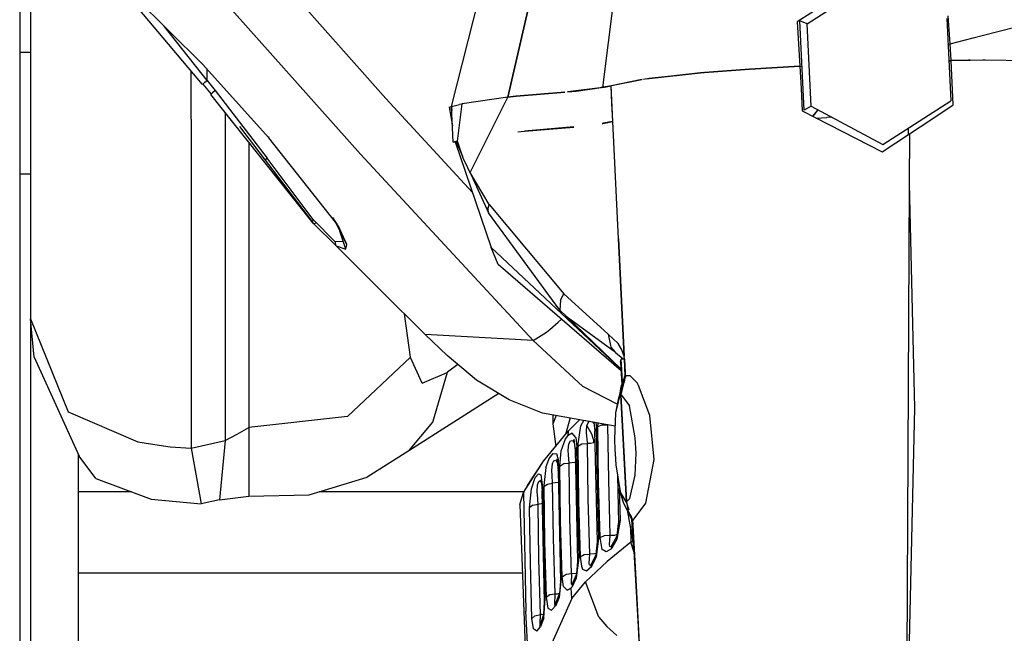
# Model space of a CAD drawing. Units: millimetres. Extents: x 529 to 8113, y 1381 to 5045.
# Drawn here: x 2258 to 2341, y 2201 to 2252 of the extents above; entities that cross this region are included whole.
import ezdxf

# ---------------------------------------------------------------- set-up
doc = ezdxf.new("R2010")
doc.units = ezdxf.units.MM
doc.layers.add('2', color=7, linetype='CONTINUOUS', true_color=0xffffff)

msp = doc.modelspace()

# ---------------------------------------------------------------- linework, layer by layer
at = {"layer": '2', "color": 18, "linetype": 'CONTINUOUS'}
for p, q in [((2257.894043, 2274.381592), (2257.894043, 2227.824951)), ((2258.794189, 2265.19165), (2258.794189, 2226.987793)), ((2294.165283, 2244.824951), (2298.133057, 2260.394287)), ((2298.896973, 2245.61499), (2302.263672, 2260.057861)), ((2302.263672, 2260.057861), (2298.898438, 2245.615234)), ((2302.263672, 2260.057861), (2298.898438, 2245.615234)), ((2288.665527, 2245.483887), (2276.11084, 2259.633789)), ((2288.665527, 2245.483887), (2276.11084, 2259.633789)), ((2306.876953, 2246.426514), (2308.361084, 2258.156006)), ((2306.876953, 2246.426514), (2308.361084, 2258.156006)), ((2306.890625, 2246.426758), (2308.361084, 2258.156006)), ((2306.890625, 2246.426758), (2308.361084, 2258.156006)), ((2286.523682, 2240.804199), (2272.333984, 2256.760254)), ((2286.523682, 2240.804199), (2272.333984, 2256.760254)), ((2273.255127, 2246.674561), (2265.257324, 2256.166992)), ((2273.261963, 2248.365723), (2265.908447, 2255.664062)), ((2273.261963, 2248.365723), (2265.915771, 2255.659424)), ((2273.261963, 2248.365723), (2265.915771, 2255.659424)), ((2324.053955, 2251.762451), (2329.746582, 2255.443848)), ((2325.50293, 2253.392578), (2323.210449, 2251.936279)), ((2323.210449, 2251.936279), (2323.447754, 2248.207275)), ((2324.053955, 2251.762451), (2323.447754, 2252.002441)), ((2323.815186, 2244.515137), (2323.447754, 2252.002441)), ((2324.393311, 2244.851074), (2324.053955, 2251.762451)), ((2324.393311, 2244.851074), (2324.053955, 2251.762451)), ((2335.778564, 2252.213623), (2336.11792, 2245.302246)), ((2336.07373, 2250.082275), (2335.911865, 2252.424316)), ((2273.63501, 2247.01001), (2270.039795, 2251.563721)), ((2273.63501, 2247.01001), (2270.039795, 2251.563721)), ((2338.865479, 2250.79834), (2339.859375, 2251.049805)), ((2338.865479, 2250.79834), (2339.859375, 2251.049805)), ((2339.859375, 2251.049805), (2342.063721, 2251.616943)), ((2336.07373, 2250.082275), (2338.014404, 2250.582764)), ((2336.07373, 2250.082275), (2338.014404, 2250.582764)), ((2338.014404, 2250.582764), (2338.864746, 2250.798096)), ((2338.014404, 2250.582764), (2338.864746, 2250.798096)), ((2257.894043, 2249.376221), (2258.794189, 2249.376221)), ((2257.894043, 2249.376221), (2258.794189, 2249.376221)), ((2335.885986, 2250.027588), (2336.074219, 2250.075928)), ((2336.14917, 2248.695557), (2336.07373, 2250.082275)), ((2335.952881, 2248.659668), (2336.151367, 2248.659424)), ((2336.151611, 2248.657959), (2335.953125, 2248.658203)), ((2337.61377, 2248.723633), (2336.14917, 2248.695557)), ((2336.149902, 2248.695068), (2337.76001, 2248.720215)), ((2336.326904, 2244.949951), (2336.149902, 2248.695068)), ((2337.76001, 2248.720215), (2337.61377, 2248.723633)), ((2337.76001, 2248.720215), (2338.808105, 2248.736572)), ((2338.808105, 2248.736572), (2338.999512, 2248.733154)), ((2339.000488, 2248.733154), (2343.050781, 2248.660645)), ((2272.294678, 2243.751465), (2272.294678, 2247.814453)), ((2272.294678, 2243.751465), (2272.294678, 2247.814453)), ((2278.836914, 2242.196045), (2273.261963, 2248.365723)), ((2278.836914, 2242.196045), (2273.261963, 2248.365723)), ((2273.290771, 2248.364258), (2273.261963, 2248.365723)), ((2273.290771, 2248.364258), (2273.261963, 2248.365723)), ((2273.63501, 2247.01001), (2273.653076, 2247.933105)), ((2273.63501, 2247.01001), (2273.653076, 2247.933105)), ((2315.346924, 2247.659668), (2310.517578, 2247.11792)), ((2315.353516, 2247.660156), (2310.634277, 2247.140381)), ((2315.281494, 2247.655518), (2310.749756, 2247.162109)), ((2315.428955, 2247.664795), (2315.346924, 2247.659668)), ((2319.219727, 2247.956055), (2315.415527, 2247.667236)), ((2315.415527, 2247.666748), (2319.221191, 2247.952881)), ((2323.447754, 2248.207275), (2319.219727, 2247.956055)), ((2319.221191, 2247.952881), (2323.449707, 2248.207275)), ((2323.449707, 2248.207275), (2323.539795, 2246.335938)), ((2323.635986, 2248.165039), (2323.452148, 2248.154053)), ((2273.300049, 2246.720459), (2273.383545, 2246.796631)), ((2273.383545, 2246.796631), (2273.443604, 2246.848877)), ((2273.443604, 2246.848877), (2273.63501, 2247.01001)), ((2273.63501, 2247.01001), (2274.312744, 2246.155273)), ((2310.168213, 2247.088867), (2307.57666, 2246.56543)), ((2310.167969, 2247.071533), (2307.604248, 2246.566406)), ((2310.634277, 2247.140381), (2310.258545, 2247.098877)), ((2310.749756, 2247.162109), (2310.634277, 2247.140381)), ((2273.255127, 2246.674561), (2273.300049, 2246.720459)), ((2273.302979, 2246.694824), (2273.255127, 2246.674561)), ((2273.302979, 2246.694824), (2273.290039, 2246.710205)), ((2273.302979, 2246.694824), (2273.290039, 2246.710205)), ((2273.995361, 2245.858154), (2273.302979, 2246.694824)), ((2273.964844, 2245.825684), (2274.096924, 2245.965332)), ((2274.312744, 2246.155273), (2274.096924, 2245.965332)), ((2274.312744, 2246.155273), (2278.692383, 2240.482422)), ((2274.312744, 2246.155273), (2278.692383, 2240.482422)), ((2299.604248, 2245.681641), (2303.705078, 2246.035645)), ((2299.604248, 2245.681641), (2303.705078, 2246.035645)), ((2303.705078, 2246.035156), (2299.604248, 2245.681641)), ((2304.615967, 2246.11377), (2303.920654, 2246.053711)), ((2306.876953, 2246.426514), (2303.936768, 2246.055908)), ((2303.936768, 2246.055908), (2304.640869, 2246.116455)), ((2303.936768, 2246.055908), (2304.640869, 2246.116455)), ((2306.733154, 2246.398193), (2304.615967, 2246.11377)), ((2304.640869, 2246.116455), (2306.749756, 2246.401123)), ((2304.640869, 2246.116455), (2306.749756, 2246.401123)), ((2306.890869, 2246.426758), (2306.733154, 2246.398193)), ((2306.890625, 2246.426758), (2306.749756, 2246.401123)), ((2306.890625, 2246.426758), (2306.749756, 2246.401123)), ((2306.876953, 2246.426514), (2307.26416, 2246.497314)), ((2306.890625, 2246.426758), (2307.57666, 2246.56543)), ((2306.890625, 2246.426758), (2306.902344, 2246.428955)), ((2307.57666, 2246.56543), (2306.890869, 2246.426758)), ((2307.604248, 2246.566406), (2306.902344, 2246.428955)), ((2307.26416, 2246.497314), (2307.605225, 2246.566406)), ((2307.723633, 2243.57251), (2307.576904, 2246.560791)), ((2307.650146, 2245.068848), (2307.576904, 2246.560791)), ((2307.650146, 2245.068848), (2307.576904, 2246.560791)), ((2323.539795, 2246.335938), (2323.626221, 2244.464111)), ((2282.545898, 2235.0271), (2273.964844, 2245.825684)), ((2288.665527, 2245.483887), (2295.927734, 2237.602051)), ((2288.665527, 2245.483887), (2295.927734, 2237.602051)), ((2298.896973, 2245.61499), (2295.081299, 2245.03125)), ((2295.741699, 2239.267578), (2298.898193, 2245.61499)), ((2295.741699, 2239.267578), (2298.898193, 2245.61499)), ((2298.898193, 2245.61499), (2298.896973, 2245.61499)), ((2298.898438, 2245.61499), (2299.604248, 2245.681641)), ((2298.898438, 2245.61499), (2299.604248, 2245.681641)), ((2299.585449, 2245.680176), (2298.898438, 2245.615234)), ((2330.425049, 2241.621094), (2336.11792, 2245.302246)), ((2275.154053, 2244.270752), (2275.154053, 2244.329346)), ((2275.154053, 2244.270752), (2275.154053, 2244.329346)), ((2293.96582, 2244.766113), (2294.165527, 2244.822266)), ((2293.96582, 2244.766113), (2294.245361, 2243.186768)), ((2294.165039, 2244.824951), (2294.857422, 2244.979248)), ((2294.312012, 2241.831299), (2294.165039, 2244.824951)), ((2294.312012, 2241.831299), (2294.165283, 2244.824463)), ((2294.17334, 2244.824463), (2294.208252, 2244.487305)), ((2294.668457, 2241.90918), (2295.081299, 2245.03125)), ((2294.668457, 2241.90918), (2295.081299, 2245.03125)), ((2295.01123, 2245.014893), (2294.857422, 2244.979248)), ((2295.067383, 2245.028076), (2295.01123, 2245.014893)), ((2295.077148, 2245.030273), (2295.067383, 2245.028076)), ((2295.080322, 2245.03125), (2295.077148, 2245.030273)), ((2295.081299, 2245.03125), (2295.080322, 2245.03125)), ((2307.723145, 2243.572754), (2307.650146, 2245.068848)), ((2307.723145, 2243.572754), (2307.650146, 2245.068848)), ((2323.626221, 2244.464111), (2330.344727, 2241.014648)), ((2324.393311, 2244.851074), (2323.815186, 2244.515137)), ((2324.393311, 2244.851074), (2330.425049, 2241.621094)), ((2324.951416, 2244.552246), (2324.541992, 2243.993896)), ((2324.54248, 2243.993652), (2324.976562, 2244.538818)), ((2334.433594, 2243.696289), (2336.326904, 2244.949951)), ((2272.294678, 2243.751465), (2272.294678, 2227.607178)), ((2272.294678, 2243.751465), (2272.294678, 2227.607178)), ((2275.154053, 2244.270752), (2275.154053, 2228.189453)), ((2275.154053, 2244.270752), (2275.154053, 2228.189453)), ((2306.880127, 2243.405029), (2307.723633, 2243.57251)), ((2307.723877, 2243.57251), (2306.925293, 2243.41333)), ((2308.204346, 2233.708496), (2307.723145, 2243.572754)), ((2308.204346, 2233.708496), (2307.723145, 2243.572754)), ((2308.692139, 2223.846924), (2307.723877, 2243.57251)), ((2324.81958, 2243.851074), (2325.712646, 2243.897705)), ((2326.136963, 2243.91748), (2325.712646, 2243.897705)), ((2332.659912, 2242.521729), (2334.433594, 2243.696289)), ((2282.517334, 2235.117676), (2276.393799, 2243.144043)), ((2299.732178, 2242.686768), (2300.314453, 2242.736816)), ((2304.457764, 2243.098145), (2300.313965, 2242.738281)), ((2300.314453, 2242.736816), (2304.45752, 2243.094238)), ((2306.925293, 2243.41333), (2306.834229, 2243.400635)), ((2306.834229, 2243.398926), (2306.880127, 2243.405029)), ((2332.528809, 2242.981201), (2332.54126, 2242.44458)), ((2278.836914, 2242.196045), (2278.82666, 2242.290039)), ((2278.836914, 2242.196045), (2278.82666, 2242.290039)), ((2284.420654, 2235.092529), (2278.836914, 2242.196045)), ((2284.420654, 2235.092529), (2278.836914, 2242.196045)), ((2294.312012, 2241.831299), (2294.541016, 2241.880859)), ((2294.541016, 2241.880615), (2294.312012, 2241.831299)), ((2294.479004, 2241.867188), (2294.480713, 2241.858398)), ((2294.479736, 2241.867432), (2294.480713, 2241.858398)), ((2294.480713, 2241.858398), (2294.562256, 2241.885498)), ((2294.480713, 2241.858398), (2297.500244, 2232.978516)), ((2294.480713, 2241.858398), (2297.500244, 2232.978516)), ((2294.541016, 2241.880859), (2294.668457, 2241.90918)), ((2294.668457, 2241.908936), (2294.541016, 2241.880615)), ((2294.580322, 2241.891357), (2294.608398, 2241.777832)), ((2294.668457, 2241.908936), (2294.668701, 2241.908203)), ((2295.155762, 2240.490723), (2294.668457, 2241.908936)), ((2330.344727, 2241.014648), (2332.659912, 2242.521729)), ((2332.659912, 2242.521729), (2332.637939, 2238.339355)), ((2332.659912, 2242.521729), (2332.637939, 2238.339355)), ((2277.154053, 2241.812256), (2277.154053, 2240.362793)), ((2277.154053, 2241.812256), (2277.154053, 2240.362793)), ((2294.608398, 2241.777832), (2294.639648, 2241.655762)), ((2294.639648, 2241.655762), (2295.102783, 2240.644775)), ((2277.154053, 2240.362793), (2277.154053, 2226.16748)), ((2277.154053, 2240.362793), (2277.154053, 2226.16748)), ((2278.556641, 2240.37085), (2278.671875, 2240.485596)), ((2278.556641, 2240.37085), (2278.692383, 2240.482422)), ((2278.671875, 2240.485596), (2278.692383, 2240.482422)), ((2282.563965, 2235.335938), (2278.692383, 2240.482422)), ((2282.563965, 2235.335938), (2278.692383, 2240.482422)), ((2301.041504, 2225.157471), (2286.523682, 2240.804199)), ((2301.041504, 2225.157471), (2286.523682, 2240.804199)), ((2295.533691, 2239.670898), (2295.155762, 2240.490723)), ((2295.695068, 2239.355713), (2295.533691, 2239.670898)), ((2295.679199, 2239.386719), (2297.286377, 2235.878662)), ((2295.726807, 2239.295654), (2295.695068, 2239.355713)), ((2258.794189, 2239.132568), (2257.894043, 2239.132568)), ((2282.605713, 2234.961914), (2279.262451, 2239.193115)), ((2282.605713, 2234.961914), (2279.262451, 2239.193115)), ((2295.73877, 2239.273438), (2295.726807, 2239.295654)), ((2295.740723, 2239.269531), (2295.73877, 2239.273438)), ((2295.741455, 2239.268066), (2295.740723, 2239.269531)), ((2295.741699, 2239.267822), (2295.741455, 2239.268066)), ((2297.340332, 2236.600098), (2295.741699, 2239.267578)), ((2332.637939, 2238.339355), (2332.385498, 2190.290771)), ((2332.637939, 2238.339355), (2332.385498, 2190.290771)), ((2332.637939, 2238.339355), (2333.08252, 2219.473633)), ((2297.060059, 2236.373291), (2297.262939, 2236.152832)), ((2297.060059, 2236.373291), (2297.262939, 2236.152832)), ((2297.256592, 2236.226807), (2297.340332, 2236.600098)), ((2297.286377, 2235.878662), (2297.256592, 2236.226807)), ((2297.340332, 2236.600098), (2303.60791, 2229.081299)), ((2297.340332, 2236.600098), (2303.60791, 2229.081299)), ((2297.340332, 2236.600098), (2303.60791, 2229.081299)), ((2282.517334, 2235.117676), (2282.563965, 2235.335938)), ((2284.386719, 2233.456787), (2282.563965, 2235.335938)), ((2284.657959, 2234.790771), (2284.216064, 2235.491699)), ((2303.279053, 2227.709229), (2297.286377, 2235.878662)), ((2303.279053, 2227.709229), (2297.286377, 2235.878662)), ((2282.545898, 2235.0271), (2282.517334, 2235.117676)), ((2282.605713, 2234.961914), (2282.545898, 2235.0271)), ((2282.605713, 2234.961914), (2282.824463, 2235.067383)), ((2282.605713, 2234.961914), (2282.824463, 2235.067383)), ((2284.487793, 2233.105957), (2282.605713, 2234.961914)), ((2285.358154, 2233.265137), (2284.420654, 2235.092529)), ((2284.657959, 2234.790771), (2284.459473, 2235.043213)), ((2284.657959, 2234.790771), (2284.459473, 2235.043213)), ((2284.667969, 2234.760254), (2284.643066, 2234.80957)), ((2284.667969, 2234.760254), (2284.643066, 2234.80957)), ((2284.747803, 2234.512451), (2284.657959, 2234.790771)), ((2284.747803, 2234.512451), (2284.657959, 2234.790771)), ((2284.657959, 2234.790771), (2285.358154, 2233.265137)), ((2285.283936, 2232.851562), (2284.797852, 2234.357666)), ((2285.283936, 2232.851562), (2284.797852, 2234.357666)), ((2308.204346, 2233.708496), (2308.688965, 2223.846924)), ((2308.204346, 2233.708496), (2308.688965, 2223.846924)), ((2285.079346, 2233.485107), (2284.386719, 2233.456787)), ((2285.079346, 2233.485107), (2284.386719, 2233.456787)), ((2284.386719, 2233.456787), (2284.437744, 2233.181885)), ((2284.487793, 2233.105957), (2284.437744, 2233.181885)), ((2288.221924, 2229.380371), (2284.487793, 2233.105957)), ((2288.221924, 2229.380371), (2284.487793, 2233.105957)), ((2284.487793, 2233.105957), (2285.283936, 2232.851562)), ((2284.487793, 2233.105957), (2285.283936, 2232.851562)), ((2285.283936, 2232.851562), (2285.325684, 2233.033691)), ((2285.358154, 2233.265137), (2285.300781, 2233.494141)), ((2285.358154, 2233.265137), (2285.325684, 2233.033691)), ((2308.413818, 2222.743164), (2297.500244, 2232.978516)), ((2308.413818, 2222.743164), (2297.500244, 2232.978516)), ((2298.087402, 2231.557373), (2297.500244, 2232.978516)), ((2308.42041, 2222.624023), (2298.087402, 2231.557373)), ((2291.974365, 2225.673096), (2288.221924, 2229.380371)), ((2291.974365, 2225.673096), (2288.221924, 2229.380371)), ((2303.321045, 2228.543701), (2303.60791, 2229.081299)), ((2303.321045, 2228.543701), (2303.60791, 2229.081299)), ((2303.60791, 2229.081299), (2307.334961, 2225.700439)), ((2307.33252, 2225.70166), (2303.60791, 2229.081299)), ((2307.33252, 2225.70166), (2303.60791, 2229.081299)), ((2257.894043, 2227.824951), (2257.894043, 2190.826416)), ((2275.154053, 2228.189453), (2275.154053, 2216.768066)), ((2275.154053, 2228.189453), (2275.154053, 2216.768066)), ((2303.321045, 2228.543701), (2303.279053, 2227.709229)), ((2303.321045, 2228.543701), (2303.279053, 2227.709229)), ((2258.794189, 2226.987793), (2258.794189, 2214.370361)), ((2259.10791, 2223.754883), (2258.794189, 2226.987793)), ((2258.794189, 2226.987793), (2261.958252, 2219.167725)), ((2258.794189, 2226.987793), (2261.958252, 2219.167725)), ((2272.294678, 2227.607178), (2272.294678, 2216.123779)), ((2272.294678, 2227.607178), (2272.294678, 2216.123779)), ((2290.720947, 2223.766113), (2290.226562, 2227.399902)), ((2290.720947, 2223.766113), (2290.226562, 2227.399902)), ((2303.147217, 2226.704346), (2303.413818, 2226.952148)), ((2303.147217, 2226.704346), (2303.413818, 2226.952148)), ((2303.801758, 2227.203125), (2303.279053, 2227.709229)), ((2303.801758, 2227.203125), (2303.279053, 2227.709229)), ((2303.670898, 2227.191162), (2303.744141, 2227.259033)), ((2303.670898, 2227.191162), (2303.744141, 2227.259033)), ((2308.411865, 2222.778809), (2303.801758, 2227.203125)), ((2307.955322, 2224.158203), (2303.81958, 2227.190186)), ((2307.955322, 2224.158203), (2303.81958, 2227.190186)), ((2308.411865, 2222.780029), (2303.81958, 2227.190186)), ((2277.154053, 2226.16748), (2277.154053, 2217.849854)), ((2277.154053, 2226.16748), (2277.154053, 2217.849854)), ((2302.420654, 2226.086182), (2303.147217, 2226.704346)), ((2302.420654, 2226.086182), (2303.147217, 2226.704346)), ((2296.507812, 2225.415283), (2291.974365, 2225.673096)), ((2296.507812, 2225.415283), (2291.974365, 2225.673096)), ((2293.794922, 2223.906494), (2291.974365, 2225.673096)), ((2293.794922, 2223.906494), (2291.974365, 2225.673096)), ((2301.041504, 2225.157471), (2296.507812, 2225.415283)), ((2301.041504, 2225.157471), (2296.507812, 2225.415283)), ((2301.041504, 2225.157471), (2302.146729, 2225.865967)), ((2301.041504, 2225.157471), (2302.146729, 2225.865967)), ((2302.146729, 2225.865967), (2302.420654, 2226.086182)), ((2302.146729, 2225.865967), (2302.420654, 2226.086182)), ((2308.164307, 2224.907471), (2307.33252, 2225.70166)), ((2307.33252, 2225.70166), (2307.573242, 2224.611328)), ((2307.334961, 2225.700439), (2308.164307, 2224.907471)), ((2305.207275, 2221.293213), (2301.041504, 2225.157471)), ((2305.207275, 2221.293213), (2301.041504, 2225.157471)), ((2307.573242, 2224.611328), (2307.955322, 2224.158203)), ((2308.457764, 2224.441406), (2308.164307, 2224.907471)), ((2308.460205, 2224.437012), (2308.164307, 2224.907471)), ((2259.10791, 2223.754883), (2262.886719, 2215.45166)), ((2285.423828, 2218.776855), (2290.720947, 2223.766113)), ((2285.423828, 2218.776855), (2290.720947, 2223.766113)), ((2290.723145, 2223.75), (2290.720947, 2223.766113)), ((2290.723145, 2223.75), (2290.720947, 2223.766113)), ((2290.725342, 2223.734131), (2290.723145, 2223.75)), ((2290.725342, 2223.734131), (2290.723145, 2223.75)), ((2291.70874, 2221.588379), (2290.725342, 2223.734131)), ((2291.70874, 2221.588379), (2290.725342, 2223.734131)), ((2296.272461, 2221.841797), (2293.794922, 2223.906494)), ((2296.272461, 2221.841797), (2293.794922, 2223.906494)), ((2307.955322, 2224.158203), (2308.60083, 2223.615723)), ((2308.652344, 2223.617432), (2308.418945, 2223.609619)), ((2308.418945, 2223.609619), (2308.652344, 2223.617432)), ((2308.692139, 2223.846924), (2308.457764, 2224.441406)), ((2308.688965, 2223.846924), (2308.460205, 2224.437012)), ((2308.700928, 2223.607178), (2308.652344, 2223.617432)), ((2308.700928, 2223.607178), (2308.652344, 2223.617432)), ((2308.700928, 2223.607178), (2308.688965, 2223.846924)), ((2294.711426, 2223.142578), (2293.834717, 2222.505371)), ((2294.711426, 2223.142578), (2293.834717, 2222.505371)), ((2308.379883, 2223.35498), (2308.418945, 2223.609619)), ((2308.43042, 2223.310059), (2308.379883, 2223.35498)), ((2308.379883, 2223.35498), (2308.411865, 2222.780029)), ((2308.479004, 2222.715332), (2308.418945, 2223.609619)), ((2308.700928, 2223.607178), (2308.76001, 2222.445312)), ((2308.770752, 2222.20166), (2308.700928, 2223.607178)), ((2308.770752, 2222.20166), (2308.700928, 2223.607178)), ((2291.70874, 2221.588379), (2293.810059, 2222.487061)), ((2291.70874, 2221.588379), (2293.810059, 2222.487061)), ((2292.610107, 2218.312012), (2293.834717, 2222.505371)), ((2292.610107, 2218.312012), (2293.834717, 2222.505371)), ((2293.822266, 2222.496338), (2293.810059, 2222.487061)), ((2293.822266, 2222.496338), (2293.810059, 2222.487061)), ((2293.834717, 2222.505371), (2293.822266, 2222.496338)), ((2293.834717, 2222.505371), (2293.822266, 2222.496338)), ((2308.411865, 2222.778809), (2308.482666, 2221.499512)), ((2308.549072, 2221.673828), (2308.479248, 2222.714355)), ((2308.745605, 2222.191162), (2308.498047, 2221.540039)), ((2308.507812, 2221.29126), (2308.745605, 2222.191162)), ((2308.519775, 2220.976807), (2308.809326, 2222.225342)), ((2308.734131, 2222.0979), (2308.681885, 2221.676514)), ((2308.734131, 2222.0979), (2308.681885, 2221.676514)), ((2308.770752, 2222.20166), (2308.745605, 2222.191162)), ((2308.760254, 2222.44458), (2308.77832, 2222.091064)), ((2308.809326, 2222.225342), (2308.770752, 2222.20166)), ((2308.809326, 2222.225342), (2309.165527, 2222.238037)), ((2308.809326, 2222.225342), (2309.165527, 2222.238037)), ((2309.784424, 2221.60498), (2309.165527, 2222.238037)), ((2309.784424, 2221.60498), (2309.165527, 2222.238037)), ((2299.011475, 2220.193604), (2296.272461, 2221.841797)), ((2299.011475, 2220.193604), (2296.272461, 2221.841797)), ((2308.092773, 2219.828857), (2305.207275, 2221.293213)), ((2308.092773, 2219.828857), (2305.207275, 2221.293213)), ((2308.310059, 2220.544678), (2308.452148, 2221.419434)), ((2308.310059, 2220.544678), (2308.452148, 2221.419434)), ((2308.310059, 2220.544678), (2308.452148, 2221.418945)), ((2308.310059, 2220.544678), (2308.430176, 2221.313477)), ((2308.385254, 2220.828857), (2308.496582, 2221.249512)), ((2308.430176, 2221.313477), (2308.388428, 2221.010986)), ((2308.447754, 2221.399902), (2308.430176, 2221.313477)), ((2308.450684, 2221.41333), (2308.447754, 2221.399902)), ((2308.451904, 2221.417969), (2308.450684, 2221.41333)), ((2308.452148, 2221.418945), (2308.451904, 2221.417969)), ((2308.482666, 2221.499512), (2308.452148, 2221.419434)), ((2308.452148, 2221.419434), (2308.452148, 2221.418945)), ((2308.578613, 2221.231201), (2308.561035, 2221.493408)), ((2309.87207, 2221.377441), (2309.784424, 2221.60498)), ((2309.87207, 2221.377441), (2309.784424, 2221.60498)), ((2310.834473, 2218.878418), (2309.87207, 2221.377441)), ((2310.834473, 2218.878418), (2309.87207, 2221.377441)), ((2298.149902, 2220.711914), (2290.598145, 2215.888672)), ((2308.310059, 2220.544678), (2307.95166, 2219.102051)), ((2308.310059, 2220.544678), (2307.95166, 2219.102051)), ((2308.363037, 2220.882568), (2308.167725, 2220.215332)), ((2308.381104, 2220.594482), (2308.310059, 2220.544678)), ((2308.381104, 2220.594482), (2308.310059, 2220.544678)), ((2308.381104, 2220.594482), (2308.388428, 2221.010986)), ((2308.381104, 2220.594482), (2308.841797, 2211.616455)), ((2308.43457, 2220.609863), (2308.513184, 2220.94873)), ((2308.894775, 2211.633545), (2308.43457, 2220.609863)), ((2308.43457, 2220.609863), (2309.135254, 2219.684326)), ((2308.43457, 2220.609863), (2309.135254, 2219.684326)), ((2301.821777, 2219.078125), (2299.011475, 2220.193604)), ((2301.821777, 2219.078125), (2299.011475, 2220.193604)), ((2308.167725, 2220.215332), (2307.95166, 2219.102051)), ((2309.617188, 2216.988037), (2309.135254, 2219.684326)), ((2309.617188, 2216.988037), (2309.135254, 2219.684326)), ((2261.958252, 2219.167725), (2267.809326, 2216.656006)), ((2261.958252, 2219.167725), (2267.809326, 2216.656006)), ((2285.423828, 2218.776855), (2277.154053, 2217.849854)), ((2285.423828, 2218.776855), (2277.154053, 2217.849854)), ((2307.912598, 2217.974121), (2301.821777, 2219.078125)), ((2307.912598, 2217.974121), (2301.821777, 2219.078125)), ((2302.679688, 2218.922363), (2302.673096, 2218.175293)), ((2302.967285, 2218.870361), (2302.673096, 2218.175293)), ((2302.967285, 2218.870361), (2302.673096, 2218.175293)), ((2304.13208, 2218.659424), (2303.746582, 2217.281006)), ((2304.13208, 2218.659424), (2303.746582, 2217.281006)), ((2307.95166, 2219.102051), (2307.874756, 2216.885742)), ((2307.95166, 2219.102051), (2307.874756, 2216.885742)), ((2311.205078, 2215.173584), (2310.834473, 2218.878418)), ((2311.205078, 2215.173584), (2310.834473, 2218.878418)), ((2333.08252, 2219.473633), (2332.386963, 2190.290771)), ((2276.154053, 2217.309082), (2277.154053, 2217.849854)), ((2276.154053, 2217.309082), (2277.154053, 2217.849854)), ((2277.154053, 2217.849854), (2277.154053, 2212.531738)), ((2277.154053, 2217.849854), (2277.154053, 2212.531738)), ((2290.598145, 2215.888672), (2292.610107, 2218.312012)), ((2290.598145, 2215.888672), (2292.610107, 2218.312012)), ((2302.673096, 2218.175293), (2302.924805, 2216.27002)), ((2303.961182, 2217.545166), (2304.926514, 2218.515381)), ((2304.785156, 2216.296387), (2305.037354, 2218.005127)), ((2304.785156, 2216.296387), (2305.037354, 2218.005127)), ((2305.037354, 2218.005127), (2305.290283, 2218.449463)), ((2305.037354, 2218.005127), (2305.290283, 2218.449463)), ((2305.502441, 2217.550537), (2305.552002, 2218.041016)), ((2305.502441, 2217.550537), (2305.552002, 2218.041016)), ((2305.556641, 2218.057129), (2305.552002, 2218.041016)), ((2305.556641, 2218.057129), (2305.552002, 2218.041016)), ((2305.968506, 2217.3125), (2305.552002, 2218.041016)), ((2305.968506, 2217.3125), (2305.552002, 2218.041016)), ((2305.689941, 2218.306152), (2305.556641, 2218.057129)), ((2305.689941, 2218.306152), (2305.556641, 2218.057129)), ((2305.721191, 2218.337158), (2305.689941, 2218.306152)), ((2305.721191, 2218.337158), (2305.689941, 2218.306152)), ((2305.764648, 2218.363281), (2305.721191, 2218.337158)), ((2305.764648, 2218.363281), (2305.721191, 2218.337158)), ((2306.070801, 2218.305664), (2306.05835, 2218.310059)), ((2306.070801, 2218.305664), (2306.05835, 2218.310059)), ((2306.138184, 2218.177979), (2306.070801, 2218.305664)), ((2306.137207, 2218.183838), (2306.070801, 2218.305664)), ((2306.120605, 2218.298828), (2306.228516, 2217.553711)), ((2306.364502, 2217.82959), (2306.228516, 2217.553711)), ((2306.364502, 2217.82959), (2306.228516, 2217.553711)), ((2306.29126, 2218.267822), (2306.364502, 2217.82959)), ((2306.29126, 2218.267822), (2306.364502, 2217.82959)), ((2306.434082, 2213.192139), (2306.364502, 2217.82959)), ((2306.434082, 2213.192139), (2306.364502, 2217.82959)), ((2306.457275, 2217.912842), (2306.507324, 2218.22876)), ((2306.457275, 2217.912842), (2306.507324, 2218.22876)), ((2306.824463, 2218.09082), (2306.457275, 2217.912842)), ((2306.824463, 2218.09082), (2306.457275, 2217.912842)), ((2306.5271, 2213.27417), (2306.457275, 2217.912842)), ((2306.5271, 2213.27417), (2306.457275, 2217.912842)), ((2306.824463, 2218.09082), (2307.224121, 2218.098877)), ((2306.824463, 2218.09082), (2307.224121, 2218.098877)), ((2307.28418, 2218.088135), (2307.353516, 2213.467285)), ((2307.28418, 2218.088135), (2307.353516, 2213.467285)), ((2275.154053, 2216.768066), (2276.154053, 2217.309082)), ((2275.154053, 2216.768066), (2276.154053, 2217.309082)), ((2301.910156, 2215.02124), (2303.961182, 2217.545166)), ((2303.757568, 2216.906982), (2303.962158, 2217.195068)), ((2303.757568, 2216.906982), (2303.962158, 2217.195068)), ((2303.961182, 2217.545166), (2303.961426, 2217.369385)), ((2303.961182, 2217.545166), (2303.961426, 2217.369385)), ((2303.962158, 2217.195068), (2303.961426, 2217.369385)), ((2303.962158, 2217.195068), (2303.961426, 2217.369385)), ((2304.320068, 2217.398193), (2303.962158, 2217.195068)), ((2304.320068, 2217.398193), (2303.962158, 2217.195068)), ((2304.626465, 2217.026855), (2304.320068, 2217.398193)), ((2304.626465, 2217.026855), (2304.320068, 2217.398193)), ((2304.626465, 2217.026855), (2304.705322, 2216.227783)), ((2304.626465, 2217.026855), (2304.705322, 2216.227783)), ((2305.511475, 2217.414307), (2305.502441, 2217.550537)), ((2305.511475, 2217.414307), (2305.502441, 2217.550537)), ((2305.537354, 2217.173584), (2305.511475, 2217.414307)), ((2305.537354, 2217.173584), (2305.511475, 2217.414307)), ((2305.588379, 2216.610107), (2305.537354, 2217.173584)), ((2305.588379, 2216.610107), (2305.537354, 2217.173584)), ((2306.095947, 2216.843994), (2305.968506, 2217.3125)), ((2306.095947, 2216.843994), (2305.968506, 2217.3125)), ((2306.42749, 2208.26123), (2306.228516, 2217.553711)), ((2267.809326, 2216.656006), (2268.888916, 2216.491943)), ((2267.809326, 2216.656006), (2268.888916, 2216.491943)), ((2268.889404, 2216.491699), (2270.543945, 2216.240723)), ((2268.889404, 2216.491699), (2270.543945, 2216.240723)), ((2270.543945, 2216.240723), (2272.294678, 2216.123779)), ((2270.543945, 2216.240723), (2272.294678, 2216.123779)), ((2272.294678, 2216.123779), (2275.154053, 2216.768066)), ((2272.294678, 2216.123779), (2275.154053, 2216.768066)), ((2275.154053, 2216.768066), (2274.683105, 2211.775146)), ((2275.154053, 2216.768066), (2274.683105, 2211.775146)), ((2303.390869, 2215.905029), (2303.757568, 2216.906982)), ((2303.390869, 2215.905029), (2303.757568, 2216.906982)), ((2303.970459, 2215.955322), (2304.038086, 2216.491455)), ((2303.970459, 2215.955322), (2304.038086, 2216.491455)), ((2304.038086, 2216.491455), (2304.181396, 2216.735352)), ((2304.038086, 2216.491455), (2304.181396, 2216.735352)), ((2304.181396, 2216.735352), (2304.378418, 2216.776123)), ((2304.181396, 2216.735352), (2304.378418, 2216.776123)), ((2304.378418, 2216.776123), (2304.518555, 2216.523682)), ((2304.378418, 2216.776123), (2304.503662, 2216.636719)), ((2304.378418, 2216.776123), (2304.518555, 2216.523682)), ((2304.378418, 2216.776123), (2304.503662, 2216.636719)), ((2304.59668, 2215.93457), (2304.471436, 2216.880615)), ((2304.59668, 2215.93457), (2304.706543, 2216.215332)), ((2304.59668, 2215.93457), (2304.706543, 2216.215332)), ((2304.705566, 2216.225098), (2304.706543, 2216.215332)), ((2304.705566, 2216.225098), (2304.706543, 2216.215332)), ((2304.775879, 2211.577637), (2304.706543, 2216.215332)), ((2304.775879, 2211.577637), (2304.706543, 2216.215332)), ((2304.785156, 2216.296387), (2305.134033, 2216.488037)), ((2304.785156, 2216.296387), (2305.134033, 2216.488037)), ((2304.785156, 2216.296387), (2304.854736, 2211.658203)), ((2304.785156, 2216.296387), (2304.854736, 2211.658203)), ((2305.134033, 2216.488037), (2305.590332, 2216.515137)), ((2305.134033, 2216.488037), (2305.590332, 2216.515137)), ((2305.588379, 2216.610107), (2305.590332, 2216.515137)), ((2305.588379, 2216.610107), (2305.590332, 2216.515137)), ((2305.862793, 2216.514404), (2305.590332, 2216.515137)), ((2305.862793, 2216.514404), (2305.590332, 2216.515137)), ((2305.659912, 2211.882568), (2305.590332, 2216.515137)), ((2305.659912, 2211.882568), (2305.590332, 2216.515137)), ((2306.116699, 2216.580566), (2305.862793, 2216.514404)), ((2306.116699, 2216.580566), (2305.862793, 2216.514404)), ((2306.095947, 2216.843994), (2306.116699, 2216.580566)), ((2306.095947, 2216.843994), (2306.116699, 2216.580566)), ((2306.248047, 2216.654297), (2306.116699, 2216.580566)), ((2306.248047, 2216.654297), (2306.116699, 2216.580566)), ((2307.874756, 2216.885742), (2307.901611, 2215.995361)), ((2307.874756, 2216.885742), (2307.901611, 2215.995361)), ((2309.681152, 2215.700684), (2309.617188, 2216.988037)), ((2309.681152, 2215.700684), (2309.617188, 2216.988037)), ((2262.793945, 2215.655029), (2262.793945, 2212.457031)), ((2264.298828, 2213.586426), (2262.886719, 2215.45166)), ((2272.294678, 2216.123779), (2273.129883, 2211.454834)), ((2272.294678, 2216.123779), (2273.129883, 2211.454834)), ((2290.598145, 2215.888672), (2287.085449, 2213.692871)), ((2302.376953, 2215.249512), (2302.711426, 2215.681885)), ((2302.376953, 2215.249512), (2302.711426, 2215.681885)), ((2302.711426, 2215.681885), (2303.03125, 2215.637695)), ((2302.711426, 2215.681885), (2303.03125, 2215.637695)), ((2303.171387, 2215.152588), (2303.03125, 2215.637695)), ((2303.171387, 2215.152588), (2303.03125, 2215.637695)), ((2303.274658, 2214.627197), (2303.390869, 2215.905029)), ((2303.274658, 2214.627197), (2303.390869, 2215.905029)), ((2303.998779, 2215.566895), (2303.970459, 2215.955322)), ((2303.998779, 2215.566895), (2303.970459, 2215.955322)), ((2304.050049, 2214.876709), (2303.998779, 2215.566895)), ((2304.050049, 2214.876709), (2303.998779, 2215.566895)), ((2304.795166, 2206.640869), (2304.59668, 2215.93457)), ((2307.901611, 2215.995361), (2307.917725, 2215.683838)), ((2307.901611, 2215.995361), (2307.917725, 2215.683838)), ((2307.917725, 2215.683838), (2307.988281, 2214.738037)), ((2307.917725, 2215.683838), (2307.988281, 2214.738037)), ((2309.616699, 2213.86084), (2309.681152, 2215.700684)), ((2309.616699, 2213.86084), (2309.681152, 2215.700684)), ((2300.219971, 2212.399658), (2301.910156, 2215.02124)), ((2300.219971, 2212.399658), (2301.910156, 2215.02124)), ((2300.560303, 2212.997559), (2301.910156, 2215.02124)), ((2302.0979, 2214.493164), (2302.376953, 2215.249512)), ((2302.0979, 2214.493164), (2302.376953, 2215.249512)), ((2302.595459, 2214.241699), (2302.652588, 2214.830811)), ((2302.595459, 2214.241699), (2302.652588, 2214.830811)), ((2302.652588, 2214.830811), (2302.765869, 2215.062012)), ((2302.652588, 2214.830811), (2302.765869, 2215.062012)), ((2302.765869, 2215.062012), (2302.927734, 2215.128662)), ((2302.765869, 2215.062012), (2302.927734, 2215.128662)), ((2302.927734, 2215.128662), (2303.043701, 2214.925781)), ((2302.927734, 2215.128662), (2303.033691, 2215.011963)), ((2302.927734, 2215.128662), (2303.043701, 2214.925781)), ((2302.927734, 2215.128662), (2303.033691, 2215.011963)), ((2303.009277, 2215.224121), (2303.12085, 2214.255371)), ((2303.12085, 2214.255371), (2303.203857, 2214.542725)), ((2303.12085, 2214.255371), (2303.203857, 2214.542725)), ((2303.203857, 2214.542725), (2303.171387, 2215.152588)), ((2303.203857, 2214.542725), (2303.171387, 2215.152588)), ((2303.273193, 2209.904297), (2303.203857, 2214.542725)), ((2303.273193, 2209.904297), (2303.203857, 2214.542725)), ((2303.274658, 2214.627197), (2303.601318, 2214.830078)), ((2303.274658, 2214.627197), (2303.601318, 2214.830078)), ((2303.343994, 2209.989258), (2303.274658, 2214.627197)), ((2303.343994, 2209.989258), (2303.274658, 2214.627197)), ((2303.601318, 2214.830078), (2304.050049, 2214.876709)), ((2303.601318, 2214.830078), (2304.050049, 2214.876709)), ((2304.469238, 2214.923584), (2304.050049, 2214.876709)), ((2304.469238, 2214.923584), (2304.050049, 2214.876709)), ((2304.119385, 2210.244385), (2304.050049, 2214.876709)), ((2304.119385, 2210.244385), (2304.050049, 2214.876709)), ((2304.469238, 2214.923584), (2304.616943, 2214.987549)), ((2304.469238, 2214.923584), (2304.616943, 2214.987549)), ((2307.988281, 2214.738037), (2308.340332, 2212.486328)), ((2307.988281, 2214.738037), (2308.340332, 2212.486328)), ((2310.513672, 2211.49707), (2311.205078, 2215.173584)), ((2310.513672, 2211.49707), (2311.205078, 2215.173584)), ((2258.794189, 2214.370361), (2258.794189, 2176.626953)), ((2282.208984, 2212.196045), (2287.085449, 2213.692871)), ((2301.215576, 2213.658936), (2301.484863, 2213.983154)), ((2301.215576, 2213.658936), (2301.484863, 2213.983154)), ((2301.484863, 2213.983154), (2301.716797, 2213.895996)), ((2301.484863, 2213.983154), (2301.716797, 2213.895996)), ((2301.796143, 2213.263428), (2301.716797, 2213.895996)), ((2301.796143, 2213.263428), (2301.716797, 2213.895996)), ((2302.0979, 2214.493164), (2301.930664, 2212.988037)), ((2302.0979, 2214.493164), (2301.930664, 2212.988037)), ((2302.625, 2213.846191), (2302.595459, 2214.241699)), ((2302.625, 2213.846191), (2302.595459, 2214.241699)), ((2302.67041, 2213.179932), (2302.625, 2213.846191)), ((2302.67041, 2213.179932), (2302.625, 2213.846191)), ((2303.12085, 2214.255371), (2303.319336, 2204.96167)), ((2308.124023, 2213.870361), (2308.210938, 2209.799072)), ((2309.167725, 2211.9104), (2309.616699, 2213.86084)), ((2309.167725, 2211.9104), (2309.616699, 2213.86084)), ((2264.298828, 2213.586426), (2268.936768, 2211.832764)), ((2300.560303, 2212.997559), (2300.219971, 2212.399658)), ((2300.885498, 2212.713867), (2301.215576, 2213.658936)), ((2300.885498, 2212.713867), (2301.215576, 2213.658936)), ((2301.373535, 2212.459961), (2301.404297, 2213.050049)), ((2301.373535, 2212.459961), (2301.404297, 2213.050049)), ((2301.404297, 2213.050049), (2301.499756, 2213.31958)), ((2301.404297, 2213.050049), (2301.499756, 2213.31958)), ((2301.499756, 2213.31958), (2301.63208, 2213.4104)), ((2301.499756, 2213.31958), (2301.63208, 2213.4104)), ((2301.723877, 2213.253906), (2301.63208, 2213.4104)), ((2301.723877, 2213.253906), (2301.63208, 2213.4104)), ((2301.63208, 2213.4104), (2301.717529, 2213.316406)), ((2301.63208, 2213.4104), (2301.717529, 2213.316406)), ((2301.699707, 2213.493652), (2301.797852, 2212.516113)), ((2301.853271, 2212.806641), (2301.796387, 2213.262207)), ((2301.853271, 2212.806641), (2301.796387, 2213.262207)), ((2301.928467, 2212.96875), (2301.920898, 2212.901123)), ((2301.928467, 2212.96875), (2301.920898, 2212.901123)), ((2301.920898, 2212.901123), (2301.950195, 2212.921387)), ((2301.920898, 2212.901123), (2301.950195, 2212.921387)), ((2301.920898, 2212.901123), (2301.990479, 2208.263672)), ((2301.920898, 2212.901123), (2301.990479, 2208.263672)), ((2301.960693, 2212.928955), (2302.227539, 2213.115967)), ((2301.960693, 2212.928955), (2302.227539, 2213.115967)), ((2302.227539, 2213.115967), (2302.67041, 2213.179932)), ((2302.227539, 2213.115967), (2302.67041, 2213.179932)), ((2303.09668, 2213.245361), (2302.67041, 2213.179932)), ((2303.09668, 2213.245361), (2302.67041, 2213.179932)), ((2302.739746, 2208.547607), (2302.67041, 2213.179932)), ((2302.739746, 2208.547607), (2302.67041, 2213.179932)), ((2303.09668, 2213.245361), (2303.141846, 2213.276123)), ((2303.09668, 2213.245361), (2303.141846, 2213.276123)), ((2306.563721, 2208.533691), (2306.434082, 2213.192139)), ((2306.563721, 2208.533691), (2306.434082, 2213.192139)), ((2306.656494, 2208.614502), (2306.5271, 2213.27417)), ((2306.656494, 2208.614502), (2306.5271, 2213.27417)), ((2307.353516, 2213.467285), (2307.48291, 2208.812988)), ((2307.353516, 2213.467285), (2307.48291, 2208.812988)), ((2267.285889, 2212.457031), (2262.793945, 2212.457031)), ((2267.285889, 2212.457031), (2262.793945, 2212.457031)), ((2262.793945, 2212.457031), (2262.793945, 2210.522705)), ((2274.683105, 2211.775146), (2277.154053, 2212.093018)), ((2277.154053, 2212.531738), (2277.154053, 2212.093018)), ((2277.154053, 2212.531738), (2277.154053, 2212.093018)), ((2277.154053, 2212.093018), (2282.208984, 2212.196045)), ((2300.252686, 2212.457031), (2283.059326, 2212.457031)), ((2300.252686, 2212.457031), (2283.059326, 2212.457031)), ((2299.925781, 2211.397461), (2300.219971, 2212.399658)), ((2300.219971, 2212.399658), (2300.418457, 2202.427246)), ((2300.219971, 2212.399658), (2300.418457, 2202.427246)), ((2300.728516, 2211.123047), (2300.885498, 2212.713867)), ((2300.728516, 2211.123047), (2300.885498, 2212.713867)), ((2301.376465, 2212.409424), (2301.373535, 2212.459961)), ((2301.376465, 2212.409424), (2301.373535, 2212.459961)), ((2301.386719, 2212.261475), (2301.376465, 2212.409424)), ((2301.386719, 2212.261475), (2301.376465, 2212.409424)), ((2301.443848, 2211.430176), (2301.386719, 2212.261475)), ((2301.443848, 2211.430176), (2301.386719, 2212.261475)), ((2301.797852, 2212.516113), (2301.853271, 2212.806641)), ((2301.797852, 2212.516113), (2301.853271, 2212.806641)), ((2301.99707, 2203.221436), (2301.797852, 2212.516113)), ((2301.922852, 2208.167969), (2301.853271, 2212.806641)), ((2301.922852, 2208.167969), (2301.853271, 2212.806641)), ((2308.374023, 2210.084717), (2308.299561, 2212.747314)), ((2308.374023, 2210.084717), (2308.299561, 2212.747314)), ((2308.841797, 2211.616455), (2308.340332, 2212.486328)), ((2308.841797, 2211.616455), (2308.340332, 2212.486328)), ((2308.612305, 2211.553467), (2308.340332, 2212.486328)), ((2268.936768, 2211.832764), (2273.14502, 2211.447266)), ((2273.129883, 2211.454834), (2273.14502, 2211.447266)), ((2273.129883, 2211.454834), (2273.14502, 2211.447266)), ((2274.683105, 2211.775146), (2273.14502, 2211.447266)), ((2299.925781, 2211.397461), (2300.616211, 2192.052002)), ((2301.011719, 2211.347656), (2300.728516, 2211.123047)), ((2301.011719, 2211.347656), (2300.728516, 2211.123047)), ((2301.011719, 2211.347656), (2301.443848, 2211.430176)), ((2301.011719, 2211.347656), (2301.443848, 2211.430176)), ((2301.443848, 2211.430176), (2301.81958, 2211.506104)), ((2301.443848, 2211.430176), (2301.81958, 2211.506104)), ((2301.513672, 2206.797852), (2301.443848, 2211.430176)), ((2301.513672, 2206.797852), (2301.443848, 2211.430176)), ((2304.905029, 2206.918701), (2304.775879, 2211.577637)), ((2304.905029, 2206.918701), (2304.775879, 2211.577637)), ((2304.854736, 2211.658203), (2304.983643, 2206.999023)), ((2304.854736, 2211.658203), (2304.983643, 2206.999023)), ((2305.788818, 2207.22876), (2305.659912, 2211.882568)), ((2305.788818, 2207.22876), (2305.659912, 2211.882568)), ((2309.322998, 2210.141113), (2308.612305, 2211.553467)), ((2308.841797, 2211.616455), (2309.066895, 2210.943604)), ((2308.894775, 2211.633545), (2309.167725, 2211.9104)), ((2308.894775, 2211.633545), (2309.167725, 2211.9104)), ((2309.053467, 2210.814941), (2308.894775, 2211.633545)), ((2309.424561, 2210.068359), (2310.513672, 2211.49707)), ((2309.424561, 2210.068359), (2310.513672, 2211.49707)), ((2262.793945, 2210.522705), (2262.793945, 2207.862061)), ((2300.798584, 2206.48584), (2300.728516, 2211.123047)), ((2300.798584, 2206.48584), (2300.728516, 2211.123047)), ((2309.32251, 2210.148682), (2308.979492, 2210.88916)), ((2309.32251, 2210.148682), (2308.979492, 2210.88916)), ((2309.446777, 2208.297852), (2308.997559, 2210.787842)), ((2309.312988, 2210.292969), (2309.053467, 2210.814941)), ((2309.226562, 2210.466553), (2309.359863, 2210.067871)), ((2303.4021, 2205.245117), (2303.273193, 2209.904297)), ((2303.4021, 2205.245117), (2303.273193, 2209.904297)), ((2303.473145, 2205.330566), (2303.343994, 2209.989258)), ((2303.473145, 2205.330566), (2303.343994, 2209.989258)), ((2304.248047, 2205.59082), (2304.119385, 2210.244385)), ((2304.248047, 2205.59082), (2304.119385, 2210.244385)), ((2308.092285, 2208.753418), (2308.210938, 2209.799072)), ((2308.105225, 2208.478271), (2308.374023, 2210.084717)), ((2308.105225, 2208.478271), (2308.374023, 2210.084717)), ((2308.374023, 2210.084717), (2308.210938, 2209.799072)), ((2308.374023, 2210.084717), (2308.210938, 2209.799072)), ((2309.32251, 2210.148682), (2309.312988, 2210.292969)), ((2309.502197, 2207.470947), (2309.322998, 2210.141113)), ((2309.359863, 2210.067871), (2309.38623, 2210.071289)), ((2309.359863, 2210.067871), (2309.398438, 2209.842041)), ((2309.424561, 2210.068359), (2309.365479, 2210.186768)), ((2309.38623, 2210.071289), (2309.592285, 2206.162842)), ((2309.38623, 2210.071289), (2309.592285, 2206.162842)), ((2309.38623, 2210.071289), (2309.424561, 2210.068359)), ((2309.387207, 2210.143066), (2309.59082, 2206.151611)), ((2306.656494, 2208.614502), (2307.023926, 2208.796631)), ((2306.656494, 2208.614502), (2307.023926, 2208.796631)), ((2307.023926, 2208.796631), (2307.48291, 2208.812988)), ((2307.023926, 2208.796631), (2307.48291, 2208.812988)), ((2307.48291, 2208.812988), (2307.423828, 2207.999512)), ((2307.48291, 2208.812988), (2307.423828, 2207.999512)), ((2307.48291, 2208.812988), (2307.883301, 2208.825439)), ((2307.48291, 2208.812988), (2307.883301, 2208.825439)), ((2307.569336, 2207.800293), (2308.092285, 2208.753418)), ((2307.883301, 2208.825439), (2308.027588, 2208.869141)), ((2307.883301, 2208.825439), (2308.027588, 2208.869141)), ((2308.027588, 2208.869141), (2308.11084, 2208.918701)), ((2308.027588, 2208.869141), (2308.11084, 2208.918701)), ((2309.22583, 2209.522705), (2309.25293, 2208.227295)), ((2309.22583, 2209.522705), (2309.25293, 2208.227295)), ((2302.052246, 2203.508057), (2301.922852, 2208.167969)), ((2302.052246, 2203.508057), (2301.922852, 2208.167969)), ((2301.990479, 2208.263672), (2302.119629, 2203.60498)), ((2301.990479, 2208.263672), (2302.119629, 2203.60498)), ((2302.868896, 2203.894043), (2302.739746, 2208.547607)), ((2302.868896, 2203.894043), (2302.739746, 2208.547607)), ((2306.327148, 2207.205811), (2306.42749, 2208.26123)), ((2306.358398, 2207), (2306.563721, 2208.533691)), ((2306.358398, 2207), (2306.563721, 2208.533691)), ((2306.563721, 2208.533691), (2306.42749, 2208.26123)), ((2306.563721, 2208.533691), (2306.42749, 2208.26123)), ((2306.83252, 2207.61792), (2306.656494, 2208.614502)), ((2306.83252, 2207.61792), (2306.656494, 2208.614502)), ((2309.25293, 2208.227295), (2307.257812, 2206.598145)), ((2309.25293, 2208.227295), (2307.257812, 2206.598145)), ((2307.423828, 2207.999512), (2307.442383, 2207.890869)), ((2307.423828, 2207.999512), (2307.442383, 2207.890869)), ((2307.624512, 2207.685791), (2308.105225, 2208.478271)), ((2307.624512, 2207.685791), (2308.105225, 2208.478271)), ((2309.440918, 2208.330566), (2309.25293, 2208.227295)), ((2309.440918, 2208.330566), (2309.25293, 2208.227295)), ((2309.507812, 2207.371338), (2309.25293, 2208.227295)), ((2309.507812, 2207.371338), (2309.25293, 2208.227295)), ((2262.793945, 2207.862061), (2262.793945, 2205.661133)), ((2304.983643, 2206.999023), (2305.33252, 2207.19458)), ((2304.983643, 2206.999023), (2305.33252, 2207.19458)), ((2305.33252, 2207.19458), (2305.788818, 2207.22876)), ((2305.33252, 2207.19458), (2305.788818, 2207.22876)), ((2305.73877, 2206.434814), (2305.788818, 2207.22876)), ((2305.73877, 2206.434814), (2305.788818, 2207.22876)), ((2306.199219, 2207.258545), (2305.788818, 2207.22876)), ((2306.199219, 2207.258545), (2305.788818, 2207.22876)), ((2305.845459, 2206.229248), (2306.327148, 2207.205811)), ((2306.304443, 2207.293457), (2306.199219, 2207.258545)), ((2306.304443, 2207.293457), (2306.199219, 2207.258545)), ((2306.337402, 2207.314209), (2306.304443, 2207.293457)), ((2306.337402, 2207.314209), (2306.304443, 2207.293457)), ((2307.154785, 2207.408203), (2306.83252, 2207.61792)), ((2307.154785, 2207.408203), (2306.83252, 2207.61792)), ((2307.624512, 2207.685791), (2307.154785, 2207.408203)), ((2307.624512, 2207.685791), (2307.154785, 2207.408203)), ((2307.442383, 2207.890869), (2307.574219, 2207.850586)), ((2307.442383, 2207.890869), (2307.574219, 2207.850586)), ((2307.574219, 2207.850586), (2307.609619, 2207.873535)), ((2307.574219, 2207.850586), (2307.609619, 2207.873535)), ((2309.502197, 2207.470947), (2310.530518, 2188.697754)), ((2300.928955, 2201.827148), (2300.798584, 2206.48584)), ((2300.928955, 2201.827148), (2300.798584, 2206.48584)), ((2301.643555, 2202.144531), (2301.513672, 2206.797852)), ((2301.643555, 2202.144531), (2301.513672, 2206.797852)), ((2304.688477, 2205.247803), (2304.905029, 2206.918701)), ((2304.688477, 2205.247803), (2304.905029, 2206.918701)), ((2304.707275, 2205.575928), (2304.795166, 2206.640869)), ((2304.795166, 2206.640869), (2304.905029, 2206.918701)), ((2304.795166, 2206.640869), (2304.905029, 2206.918701)), ((2304.983643, 2206.999023), (2305.081299, 2206.217285)), ((2304.983643, 2206.999023), (2305.081299, 2206.217285)), ((2307.257812, 2206.598145), (2305.429199, 2204.88916)), ((2307.257812, 2206.598145), (2305.429199, 2204.88916)), ((2305.756836, 2206.317383), (2305.73877, 2206.434814)), ((2305.756836, 2206.317383), (2305.73877, 2206.434814)), ((2305.865967, 2206.281982), (2305.756836, 2206.317383)), ((2305.865967, 2206.281982), (2305.756836, 2206.317383)), ((2305.874512, 2206.288086), (2305.865967, 2206.281982)), ((2305.874512, 2206.288086), (2305.865967, 2206.281982)), ((2305.964355, 2206.207031), (2306.358398, 2207)), ((2305.964355, 2206.207031), (2306.358398, 2207)), ((2262.793945, 2205.661133), (2268.89624, 2205.661133)), ((2262.793945, 2205.661133), (2262.793945, 2197.624023)), ((2262.793945, 2205.661133), (2268.89624, 2205.661133)), ((2268.896973, 2205.661133), (2300.130615, 2205.661133)), ((2268.896973, 2205.661133), (2300.130615, 2205.661133)), ((2303.473145, 2205.330566), (2303.799561, 2205.536865)), ((2303.473145, 2205.330566), (2303.799561, 2205.536865)), ((2303.799561, 2205.536865), (2304.248047, 2205.59082)), ((2303.799561, 2205.536865), (2304.248047, 2205.59082)), ((2304.248047, 2205.59082), (2304.215088, 2204.725586)), ((2304.248047, 2205.59082), (2304.215088, 2204.725586)), ((2304.248047, 2205.59082), (2304.667969, 2205.640625)), ((2304.248047, 2205.59082), (2304.667969, 2205.640625)), ((2304.275879, 2204.607178), (2304.707275, 2205.575928)), ((2304.667969, 2205.640625), (2304.713867, 2205.657471)), ((2304.667969, 2205.640625), (2304.713867, 2205.657471)), ((2305.081299, 2206.217285), (2305.191162, 2205.965576)), ((2305.081299, 2206.217285), (2305.191162, 2205.965576)), ((2305.191162, 2205.965576), (2305.52002, 2205.834229)), ((2305.191162, 2205.965576), (2305.52002, 2205.834229)), ((2305.52002, 2205.834229), (2305.964355, 2206.207031)), ((2305.52002, 2205.834229), (2305.964355, 2206.207031)), ((2309.59082, 2206.151611), (2310.530518, 2188.697754)), ((2309.592285, 2206.162842), (2309.949707, 2199.384033)), ((2309.592285, 2206.162842), (2309.949707, 2199.384033)), ((2303.239258, 2203.624023), (2303.4021, 2205.245117)), ((2303.239258, 2203.624023), (2303.4021, 2205.245117)), ((2303.319336, 2204.96167), (2303.246094, 2203.893799)), ((2303.319336, 2204.96167), (2303.4021, 2205.245117)), ((2303.319336, 2204.96167), (2303.4021, 2205.245117)), ((2303.584229, 2204.518555), (2303.473145, 2205.330566)), ((2303.584229, 2204.518555), (2303.473145, 2205.330566)), ((2304.313965, 2204.692871), (2304.215088, 2204.725586)), ((2304.313965, 2204.692871), (2304.215088, 2204.725586)), ((2304.270996, 2203.50708), (2305.429199, 2204.88916)), ((2304.270996, 2203.50708), (2305.429199, 2204.88916)), ((2304.330322, 2204.518311), (2304.475098, 2204.813232)), ((2304.330322, 2204.518311), (2304.475098, 2204.813232)), ((2304.479736, 2204.822266), (2304.688477, 2205.247803)), ((2304.479736, 2204.822266), (2304.688477, 2205.247803)), ((2306.560059, 2201.946289), (2305.429199, 2204.88916)), ((2306.560059, 2201.946289), (2305.429199, 2204.88916)), ((2302.119629, 2203.60498), (2302.426025, 2203.823486)), ((2302.119629, 2203.60498), (2302.426025, 2203.823486)), ((2302.426025, 2203.823486), (2302.868896, 2203.894043)), ((2302.426025, 2203.823486), (2302.868896, 2203.894043)), ((2302.845947, 2203.010986), (2302.868896, 2203.894043)), ((2302.845947, 2203.010986), (2302.868896, 2203.894043)), ((2302.861572, 2202.919189), (2303.246094, 2203.893799)), ((2302.868896, 2203.894043), (2303.06543, 2203.90332)), ((2302.868896, 2203.894043), (2303.06543, 2203.90332)), ((2303.06543, 2203.90332), (2303.25, 2203.950928)), ((2303.06543, 2203.90332), (2303.25, 2203.950928)), ((2303.584229, 2204.518555), (2303.885742, 2204.194092)), ((2303.584229, 2204.518555), (2303.885742, 2204.194092)), ((2303.885742, 2204.194092), (2304.234375, 2204.399414)), ((2303.885742, 2204.194092), (2304.234375, 2204.399414)), ((2304.330322, 2204.518311), (2304.234375, 2204.399414)), ((2304.330322, 2204.518311), (2304.234375, 2204.399414)), ((2304.251709, 2203.953369), (2304.234375, 2204.399414)), ((2304.251709, 2203.953369), (2304.234375, 2204.399414)), ((2304.270996, 2203.50708), (2304.251709, 2203.953369)), ((2304.270996, 2203.50708), (2304.251709, 2203.953369)), ((2304.270996, 2203.50708), (2301.686035, 2197.732178)), ((2304.270996, 2203.50708), (2301.686035, 2197.732178)), ((2301.922852, 2201.885742), (2302.052246, 2203.508057)), ((2301.922852, 2201.885742), (2302.052246, 2203.508057)), ((2301.937012, 2202.158203), (2301.99707, 2203.221436)), ((2301.99707, 2203.221436), (2302.052246, 2203.508057)), ((2301.99707, 2203.221436), (2302.052246, 2203.508057)), ((2302.119629, 2203.60498), (2302.266602, 2202.696777)), ((2302.119629, 2203.60498), (2302.266602, 2202.696777)), ((2302.845947, 2203.010986), (2302.89917, 2203.014648)), ((2302.845947, 2203.010986), (2302.89917, 2203.014648)), ((2302.963867, 2202.92749), (2303.239258, 2203.624023)), ((2302.963867, 2202.92749), (2303.239258, 2203.624023)), ((2300.949463, 2192.447998), (2300.418457, 2202.427246)), ((2300.949463, 2192.447998), (2300.418457, 2202.427246)), ((2301.170898, 2202.035645), (2301.643555, 2202.144531)), ((2301.170898, 2202.035645), (2301.643555, 2202.144531)), ((2301.600098, 2201.179932), (2301.937012, 2202.158203)), ((2301.611084, 2201.389648), (2301.643555, 2202.144531)), ((2301.611084, 2201.389648), (2301.643555, 2202.144531)), ((2301.757812, 2202.150146), (2301.643555, 2202.144531)), ((2301.757812, 2202.150146), (2301.643555, 2202.144531)), ((2301.757812, 2202.150146), (2301.939209, 2202.196777)), ((2301.757812, 2202.150146), (2301.939209, 2202.196777)), ((2302.266602, 2202.696777), (2302.587158, 2202.510254)), ((2302.266602, 2202.696777), (2302.587158, 2202.510254)), ((2302.587158, 2202.510254), (2302.963867, 2202.92749)), ((2302.587158, 2202.510254), (2302.963867, 2202.92749)), ((2301.170898, 2202.035645), (2300.928955, 2201.827148)), ((2301.170898, 2202.035645), (2300.928955, 2201.827148)), ((2301.061523, 2200.949707), (2300.928955, 2201.827148)), ((2301.061523, 2200.949707), (2300.928955, 2201.827148)), ((2301.619873, 2201.277344), (2301.611084, 2201.389648)), ((2301.619873, 2201.277344), (2301.611084, 2201.389648)), ((2301.922852, 2201.885742), (2301.642578, 2201.109619)), ((2301.922852, 2201.885742), (2301.642578, 2201.109619)), ((2306.560059, 2201.946289), (2307.228027, 2201.14502)), ((2306.560059, 2201.946289), (2307.228027, 2201.14502)), ((2301.342285, 2200.759766), (2301.061523, 2200.949707)), ((2301.342285, 2200.759766), (2301.061523, 2200.949707)), ((2301.342285, 2200.759766), (2301.642578, 2201.109619)), ((2301.342285, 2200.759766), (2301.642578, 2201.109619)), ((2301.619873, 2201.277344), (2301.634521, 2201.279053)), ((2301.619873, 2201.277344), (2301.634521, 2201.279053)), ((2308.054199, 2200.397949), (2307.228027, 2201.14502)), ((2308.054199, 2200.397949), (2307.228027, 2201.14502))]:
    msp.add_line(p, q, dxfattribs=at)

doc.saveas('drawing.dxf')
